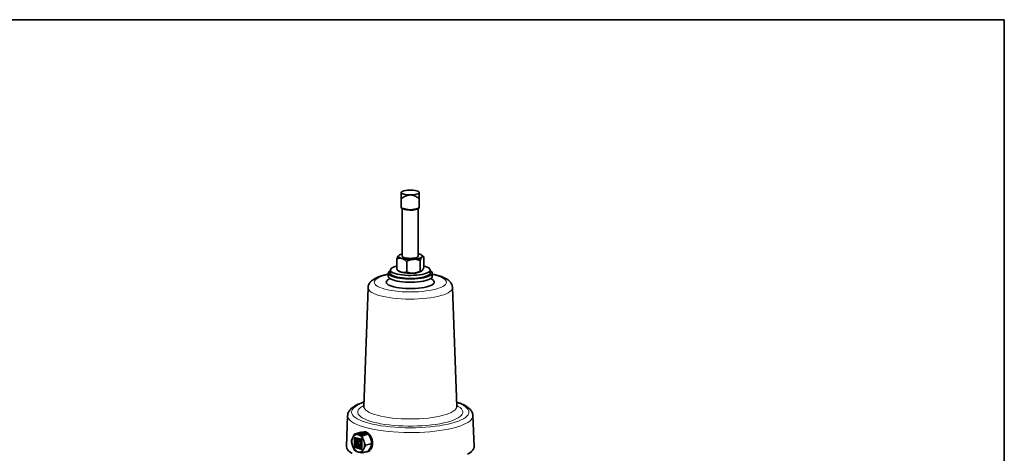
# Model space of a CAD drawing. Units: inches. Extents: x 0.5 to 33.5, y 0.5 to 21.
# Drawn here: x 25.8 to 33.5, y 17.6 to 21 of the extents above; entities that cross this region are included whole.
import ezdxf

# ---------------------------------------------------------------- set-up
doc = ezdxf.new("R2010")
doc.units = ezdxf.units.IN
doc.header["$MEASUREMENT"] = 0
doc.layers.add('TITLE_BLOCK', color=7, linetype='Continuous', lineweight=35)

msp = doc.modelspace()

# ---------------------------------------------------------------- linework, layer by layer
at = {"color": 7, "linetype": 'Continuous', "lineweight": 35}
for p, q in [((28.7896, 19.6525), (28.7863, 19.6495)), ((28.9275, 19.6498), (28.9246, 19.6525)), ((28.7868, 19.6003), (28.7868, 19.5287)), ((28.9274, 19.6003), (28.9274, 19.5287)), ((28.7867, 19.5265), (28.8024, 19.5188)), ((28.7947, 19.5226), (28.7947, 19.1485)), ((28.9117, 19.5188), (28.9275, 19.5265)), ((28.9194, 19.1485), (28.9194, 19.5226)), ((28.9194, 19.1676), (28.9234, 19.1666)), ((28.7525, 19.1293), (28.7525, 19.0455)), ((28.7946, 19.1486), (28.7947, 19.1498)), ((28.8291, 19.1088), (28.8291, 19.025)), ((28.9194, 19.1498), (28.9196, 19.1486)), ((28.9336, 19.1163), (28.9336, 19.0325)), ((28.9562, 19.1488), (28.9458, 19.157)), ((28.9616, 19.1443), (28.956, 19.1485)), ((28.9616, 19.1443), (28.9616, 19.0605)), ((28.6852, 19.0169), (28.6852, 18.9906)), ((28.7008, 19.0409), (28.7008, 19.0169)), ((28.758, 19.041), (28.7683, 19.0328)), ((29.0133, 19.0169), (29.0133, 19.0409)), ((29.0289, 18.9906), (29.0289, 19.0169)), ((28.6945, 18.9756), (28.677, 18.9595)), ((29.0371, 18.9595), (29.0196, 18.9756)), ((28.5274, 18.9028), (28.4937, 17.9739)), ((29.2204, 17.9739), (29.1868, 18.9028)), ((28.3672, 17.9016), (28.3585, 17.6597)), ((29.3557, 17.6597), (29.3469, 17.9016)), ((28.3977, 17.7036), (28.404, 17.7234)), ((28.4106, 17.7372), (28.4235, 17.758)), ((28.4784, 17.7163), (28.4207, 17.7318)), ((28.4207, 17.7318), (28.4207, 17.6531)), ((28.4235, 17.731), (28.4235, 17.6539)), ((28.4721, 17.7727), (28.4264, 17.7605)), ((28.4303, 17.7219), (28.4275, 17.7212)), ((28.4275, 17.6606), (28.4275, 17.7212)), ((28.4275, 17.7212), (28.4716, 17.7093)), ((28.4303, 17.7219), (28.4744, 17.7101)), ((28.4414, 17.7113), (28.4317, 17.7139)), ((28.4317, 17.7139), (28.4317, 17.6647)), ((28.4345, 17.7132), (28.4345, 17.6655)), ((28.4784, 17.7487), (28.436, 17.76)), ((28.4414, 17.6854), (28.4414, 17.7113)), ((28.456, 17.7014), (28.4414, 17.6854)), ((28.4588, 17.7021), (28.4442, 17.6861)), ((28.4675, 17.7644), (28.4527, 17.7604)), ((28.4527, 17.7604), (28.4542, 17.76)), ((28.4527, 17.7604), (28.4527, 17.7566)), ((28.4542, 17.7562), (28.4527, 17.7566)), ((28.4531, 17.6882), (28.4678, 17.7043)), ((28.4542, 17.76), (28.4707, 17.7644)), ((28.4542, 17.76), (28.4542, 17.7562)), ((28.4641, 17.7589), (28.4542, 17.7562)), ((28.4594, 17.703), (28.4566, 17.7023)), ((28.4566, 17.7023), (28.4566, 17.7023)), ((28.4566, 17.7023), (28.4566, 17.7022)), ((28.4582, 17.7069), (28.4574, 17.7071)), ((28.4574, 17.7071), (28.4574, 17.706)), ((28.4595, 17.7065), (28.4574, 17.706)), ((28.4631, 17.7056), (28.4582, 17.7069)), ((28.4594, 17.7031), (28.4594, 17.703)), ((28.4594, 17.703), (28.4594, 17.703)), ((28.4601, 17.7064), (28.46, 17.7052)), ((28.4678, 17.7043), (28.4631, 17.7056)), ((28.4864, 17.7605), (28.4641, 17.7594)), ((28.4641, 17.7594), (28.472, 17.7573)), ((28.4641, 17.7594), (28.4641, 17.7556)), ((28.4682, 17.7545), (28.4641, 17.7556)), ((28.4677, 17.7653), (28.465, 17.7651)), ((28.465, 17.7651), (28.4675, 17.7644)), ((28.465, 17.7651), (28.465, 17.7637)), ((28.4707, 17.7607), (28.4663, 17.7595)), ((28.4707, 17.7644), (28.4677, 17.7653)), ((28.472, 17.7573), (28.4682, 17.7562)), ((28.4682, 17.7562), (28.4697, 17.7558)), ((28.4682, 17.7562), (28.4682, 17.7525)), ((28.4697, 17.7521), (28.4682, 17.7525)), ((28.4688, 17.759), (28.4809, 17.7596)), ((28.4737, 17.7577), (28.4688, 17.759)), ((28.4697, 17.7558), (28.4735, 17.7569)), ((28.4697, 17.7558), (28.4697, 17.7521)), ((28.4735, 17.7531), (28.4697, 17.7521)), ((28.4707, 17.7644), (28.4707, 17.7607)), ((28.4744, 17.7101), (28.4716, 17.7093)), ((28.4716, 17.7093), (28.4716, 17.6511)), ((28.4735, 17.7569), (28.4754, 17.7564)), ((28.4735, 17.7569), (28.4735, 17.7531)), ((28.4746, 17.7528), (28.4735, 17.7531)), ((28.4809, 17.7596), (28.4737, 17.7577)), ((28.4744, 17.7101), (28.4744, 17.6518)), ((28.4967, 17.7566), (28.4746, 17.7547)), ((28.4746, 17.7547), (28.4752, 17.7541)), ((28.4746, 17.7547), (28.4746, 17.7509)), ((28.4752, 17.7504), (28.4746, 17.7509)), ((28.4752, 17.7573), (28.4867, 17.7604)), ((28.4771, 17.7568), (28.4752, 17.7573)), ((28.4752, 17.7541), (28.5009, 17.7564)), ((28.4752, 17.7541), (28.4752, 17.7504)), ((28.4936, 17.752), (28.4752, 17.7504)), ((28.4754, 17.7564), (28.4771, 17.7568)), ((28.4754, 17.7564), (28.4754, 17.7547)), ((28.4771, 17.7568), (28.4771, 17.7549)), ((28.4784, 17.6377), (28.4784, 17.7163)), ((28.5127, 17.7571), (28.4813, 17.7487)), ((28.4867, 17.7566), (28.4816, 17.7553)), ((28.4867, 17.7604), (28.4864, 17.7605)), ((28.4867, 17.7604), (28.4867, 17.7566)), ((28.4907, 17.7591), (28.489, 17.7586)), ((28.489, 17.7586), (28.4967, 17.7566)), ((28.489, 17.7586), (28.489, 17.7559)), ((28.5009, 17.7564), (28.4907, 17.7591)), ((28.5009, 17.7564), (28.5009, 17.7539)), ((28.3584, 17.6584), (28.3585, 17.6597)), ((28.404, 17.6712), (28.3977, 17.6982)), ((28.4235, 17.6298), (28.4106, 17.6539)), ((28.4235, 17.6539), (28.4207, 17.6531)), ((28.4207, 17.6531), (28.4568, 17.6434)), ((28.4235, 17.6539), (28.4562, 17.6451)), ((28.4529, 17.6538), (28.4275, 17.6606)), ((28.4437, 17.619), (28.4281, 17.625)), ((28.4345, 17.6655), (28.4317, 17.6647)), ((28.4317, 17.6647), (28.4414, 17.6622)), ((28.4345, 17.6655), (28.4414, 17.6636)), ((28.4442, 17.6861), (28.4414, 17.6854)), ((28.4414, 17.6754), (28.446, 17.6805)), ((28.4414, 17.6622), (28.4414, 17.6754)), ((28.4488, 17.6812), (28.446, 17.6805)), ((28.446, 17.6805), (28.4604, 17.6425)), ((28.4488, 17.6812), (28.4632, 17.6432)), ((28.4568, 17.6434), (28.4529, 17.6538)), ((28.4667, 17.6524), (28.4531, 17.6882)), ((28.4632, 17.6432), (28.4604, 17.6425)), ((28.4604, 17.6425), (28.4784, 17.6377)), ((28.4632, 17.6432), (28.4784, 17.6391)), ((28.4716, 17.6511), (28.4667, 17.6524)), ((28.4744, 17.6518), (28.4716, 17.6511)), ((28.4793, 17.6113), (28.4569, 17.6155)), ((28.4815, 17.6113), (28.5272, 17.6236))]:
    msp.add_line(p, q, dxfattribs=at)
at = {"color": 8, "linetype": 'Continuous', "lineweight": 18}
for p, q in [((28.4743, 17.7727), (28.4281, 17.7604)), ((28.4281, 17.7604), (28.4437, 17.7544)), ((28.4357, 17.761), (28.4671, 17.7694)), ((28.4781, 17.7487), (28.4357, 17.76)), ((28.4679, 17.7679), (28.4372, 17.7597)), ((28.4397, 17.759), (28.4679, 17.7666)), ((28.465, 17.7641), (28.4429, 17.7582)), ((28.4588, 17.7021), (28.456, 17.7014)), ((28.4594, 17.7031), (28.4566, 17.7023)), ((28.4594, 17.703), (28.4566, 17.7022)), ((28.4569, 17.7508), (28.4793, 17.7466)), ((28.46, 17.7052), (28.4573, 17.7045)), ((28.4679, 17.7666), (28.4679, 17.7679)), ((28.4688, 17.7652), (28.4684, 17.7651)), ((28.4863, 17.7605), (28.4688, 17.7652)), ((28.5115, 17.7568), (28.4697, 17.7679)), ((28.4697, 17.7679), (28.4697, 17.7666)), ((28.4697, 17.7666), (28.509, 17.7561)), ((28.4706, 17.7694), (28.513, 17.758)), ((28.4793, 17.7466), (28.5255, 17.759)), ((28.513, 17.7571), (28.4816, 17.7487)), ((28.5301, 17.7542), (28.4839, 17.7418)), ((28.4839, 17.7418), (28.49, 17.7159)), ((28.5058, 17.7552), (28.4867, 17.7604)), ((28.49, 17.6327), (28.4839, 17.6137)), ((28.4839, 17.6137), (28.5301, 17.626)), ((28.4966, 17.6986), (28.5101, 17.6735)), ((28.5101, 17.6681), (28.4966, 17.6464)), ((28.5101, 17.6735), (28.5559, 17.6858)), ((28.5559, 17.6804), (28.5101, 17.6681)), ((28.556, 17.6851), (28.5103, 17.6729)), ((28.5103, 17.6687), (28.556, 17.681))]:
    msp.add_line(p, q, dxfattribs=at)
at = {"color": 7, "linetype": 'Continuous', "lineweight": 35, "flags": 128}
for points in [[(28.9067, 19.634), (28.8944, 19.6314), (28.8803, 19.6295), (28.8649, 19.6286), (28.8492, 19.6286), (28.8339, 19.6295), (28.8197, 19.6314), (28.8074, 19.634), (28.7976, 19.6373), (28.7908, 19.6411), (28.7873, 19.6452), (28.7873, 19.6494), (28.7908, 19.6535), (28.7976, 19.6573), (28.8074, 19.6606), (28.8197, 19.6632), (28.8339, 19.6651), (28.8492, 19.666), (28.8649, 19.666), (28.8803, 19.6651), (28.8944, 19.6632), (28.9067, 19.6606), (28.9166, 19.6573), (28.9234, 19.6535), (28.9269, 19.6494), (28.9269, 19.6452), (28.9234, 19.6411), (28.9166, 19.6373), (28.9067, 19.634)], [(28.9117, 19.5188), (28.9104, 19.5182), (28.9012, 19.5151)], [(28.9234, 19.1666), (28.9314, 19.1641), (28.9383, 19.1614), (28.9437, 19.1585), (28.9476, 19.1553), (28.95, 19.1521), (28.9508, 19.1488), (28.95, 19.1456), (28.9476, 19.1423)], [(28.7908, 19.1311), (28.7827, 19.1336), (28.7759, 19.1363), (28.7705, 19.1392), (28.7665, 19.1423), (28.7641, 19.1456), (28.7633, 19.1488), (28.7641, 19.1521), (28.7665, 19.1553)], [(28.8732, 19.1327), (28.8583, 19.1321), (28.8433, 19.1325), (28.8291, 19.1339), (28.8166, 19.1361), (28.8064, 19.1391), (28.7991, 19.1426), (28.7952, 19.1465), (28.7947, 19.1501)], [(28.9194, 19.1501), (28.9193, 19.1472), (28.9159, 19.1432), (28.9092, 19.1396), (28.8995, 19.1365), (28.8872, 19.1342), (28.8732, 19.1327)], [(29.0133, 19.036), (29.0181, 19.0329), (29.025, 19.0266), (29.0285, 19.0201), (29.0285, 19.0136), (29.025, 19.0071), (29.0181, 19.0008), (29.0079, 18.9948), (28.9947, 18.9893), (28.9786, 18.9843), (28.9601, 18.98), (28.9394, 18.9764), (28.9171, 18.9737), (28.8936, 18.9719), (28.8693, 18.9709), (28.8448, 18.9709), (28.8205, 18.9719), (28.797, 18.9737), (28.7747, 18.9764), (28.7541, 18.98), (28.7355, 18.9843), (28.7195, 18.9893), (28.7062, 18.9948), (28.696, 19.0008), (28.6891, 19.0071), (28.6856, 19.0136), (28.6856, 19.0201), (28.6891, 19.0266), (28.696, 19.0329), (28.7008, 19.036)], [(28.7008, 19.0169), (28.7017, 19.0125), (28.7058, 19.0063), (28.7134, 19.0004), (28.7241, 18.9949), (28.7379, 18.9898), (28.7543, 18.9853), (28.7729, 18.9816), (28.7935, 18.9786), (28.8155, 18.9765), (28.8384, 18.9753), (28.8617, 18.975), (28.885, 18.9757), (28.9076, 18.9772), (28.929, 18.9797), (28.9489, 18.983)], [(28.7525, 19.072), (28.7474, 19.0708), (28.7321, 19.0661), (28.7195, 19.0608), (28.71, 19.0551), (28.7038, 19.049), (28.701, 19.0428), (28.7017, 19.0366), (28.7058, 19.0304), (28.7134, 19.0245), (28.7241, 19.0189), (28.7379, 19.0139), (28.7543, 19.0094), (28.7729, 19.0057), (28.7935, 19.0027), (28.8155, 19.0006), (28.8384, 18.9994), (28.8617, 18.9991), (28.885, 18.9998), (28.9076, 19.0013), (28.929, 19.0038), (28.9489, 19.0071)], [(28.9489, 19.0071), (28.9667, 19.0111), (28.9821, 19.0158), (28.9947, 19.0211), (29.0042, 19.0268), (29.0104, 19.0328), (29.0132, 19.0391), (29.0125, 19.0453), (29.0083, 19.0515), (29.0008, 19.0574), (28.99, 19.0629), (28.9763, 19.068), (28.9616, 19.072)], [(28.9489, 18.983), (28.9667, 18.987), (28.9821, 18.9917), (28.9947, 18.997), (29.0042, 19.0027), (29.0104, 19.0088), (29.0132, 19.015), (29.0133, 19.0169)], [(29.0445, 18.9455), (29.0428, 18.9387), (29.0376, 18.932), (29.029, 18.9255), (29.0172, 18.9194), (29.0025, 18.9138), (28.985, 18.9088), (28.9652, 18.9045), (28.9433, 18.9009), (28.9198, 18.8982), (28.8952, 18.8963), (28.8699, 18.8954), (28.8443, 18.8954), (28.8189, 18.8963), (28.7943, 18.8982), (28.7708, 18.9009), (28.749, 18.9045), (28.7291, 18.9088), (28.7117, 18.9138), (28.6969, 18.9194), (28.6852, 18.9255), (28.6766, 18.932), (28.6714, 18.9387), (28.6696, 18.9455), (28.6714, 18.9523), (28.6766, 18.959), (28.677, 18.9595)], [(29.0289, 18.9906), (29.0285, 18.9873), (29.025, 18.9808), (29.0181, 18.9745), (29.0079, 18.9685), (28.9947, 18.963), (28.9786, 18.958), (28.9601, 18.9537), (28.9394, 18.9502), (28.9171, 18.9475), (28.8936, 18.9456), (28.8693, 18.9447), (28.8448, 18.9447), (28.8205, 18.9456), (28.797, 18.9475), (28.7747, 18.9502), (28.7541, 18.9537), (28.7355, 18.958), (28.7195, 18.963), (28.7062, 18.9685), (28.696, 18.9745), (28.6891, 18.9808), (28.6856, 18.9873), (28.6852, 18.9906)], [(28.4982, 17.7687), (28.5015, 17.769), (28.5123, 17.7678), (28.5231, 17.7632), (28.5334, 17.7555), (28.5426, 17.7452), (28.5503, 17.7326), (28.5561, 17.7185), (28.5597, 17.7036), (28.5609, 17.6885), (28.5597, 17.6741), (28.5561, 17.661), (28.5503, 17.65), (28.5426, 17.6416), (28.5396, 17.6394)], [(28.5301, 17.7542), (28.5302, 17.7542), (28.5303, 17.7543), (28.5303, 17.7544), (28.5304, 17.7544), (28.5304, 17.7544), (28.5304, 17.7544), (28.5304, 17.7544), (28.5303, 17.7544)], [(28.4015, 17.6041), (28.3862, 17.6145), (28.3741, 17.6252), (28.3654, 17.6361), (28.3602, 17.6472), (28.3584, 17.6584), (28.3584, 17.6584)], [(28.3972, 17.6986), (28.3972, 17.6986), (28.3973, 17.6985)], [(28.3972, 17.6984), (28.3972, 17.6985), (28.3973, 17.6985)], [(28.4102, 17.6539), (28.4102, 17.6538), (28.4102, 17.6538), (28.4102, 17.6538), (28.4102, 17.6538)], [(29.3557, 17.6597), (29.3553, 17.6528), (29.3518, 17.6417), (29.3448, 17.6306), (29.3344, 17.6198), (29.3207, 17.6092), (29.3037, 17.599)]]:
    msp.add_lwpolyline(points, dxfattribs=at)
at = {"color": 8, "linetype": 'Continuous', "lineweight": 18, "flags": 128}
for points in [[(28.6852, 19.0057), (28.6807, 19.0047), (28.6571, 18.9991), (28.6359, 18.9927), (28.6176, 18.9858), (28.6022, 18.9784), (28.5901, 18.9705), (28.5813, 18.9624), (28.576, 18.954), (28.5742, 18.9455), (28.576, 18.937), (28.5813, 18.9286), (28.5901, 18.9205), (28.6022, 18.9126), (28.6176, 18.9052), (28.6359, 18.8983), (28.6571, 18.8919), (28.6807, 18.8863), (28.7066, 18.8813), (28.7343, 18.8772), (28.7637, 18.874), (28.7941, 18.8716), (28.8254, 18.8702), (28.8571, 18.8697), (28.8887, 18.8702), (28.92, 18.8716), (28.9505, 18.874), (28.9798, 18.8772), (29.0076, 18.8813), (29.0334, 18.8863), (29.0571, 18.8919), (29.0782, 18.8983), (29.0966, 18.9052), (29.1119, 18.9126), (29.1241, 18.9205), (29.1328, 18.9286), (29.1382, 18.937), (29.1399, 18.9455), (29.1382, 18.954), (29.1328, 18.9624), (29.1241, 18.9705), (29.1119, 18.9784), (29.0966, 18.9858), (29.0782, 18.9927), (29.0571, 18.9991), (29.0571, 18.9991)], [(29.0571, 18.9991), (29.0334, 19.0047), (29.0289, 19.0057)], [(29.1868, 18.9028), (29.1865, 18.8985), (29.1835, 18.8894), (29.177, 18.8805), (29.1671, 18.8718), (29.1539, 18.8634), (29.1375, 18.8555), (29.1182, 18.848), (29.0961, 18.8411), (29.0715, 18.8348), (29.0446, 18.8293), (29.0158, 18.8245), (28.9852, 18.8205), (28.9533, 18.8174), (28.9204, 18.8152), (28.8867, 18.8139), (28.8528, 18.8136), (28.819, 18.8142), (28.7855, 18.8157), (28.7528, 18.8181), (28.7212, 18.8214), (28.691, 18.8256), (28.6626, 18.8306), (28.6362, 18.8363), (28.6122, 18.8428), (28.5908, 18.8498), (28.5722, 18.8574), (28.5567, 18.8655), (28.5443, 18.874), (28.5352, 18.8827), (28.5296, 18.8917), (28.5274, 18.9008), (28.5274, 18.9028)], [(28.4948, 18.0047), (28.4814, 17.9998), (28.4599, 17.9908), (28.4414, 17.9813), (28.4261, 17.9714), (28.4141, 17.9612), (28.4054, 17.9507), (28.4002, 17.9401), (28.3984, 17.9294), (28.4002, 17.9187), (28.4054, 17.908), (28.4141, 17.8976), (28.4261, 17.8873), (28.4414, 17.8774), (28.4599, 17.8679), (28.4814, 17.8589), (28.5057, 17.8504), (28.5328, 17.8425), (28.5623, 17.8352), (28.594, 17.8287), (28.6278, 17.823), (28.6632, 17.818), (28.7002, 17.8139), (28.7384, 17.8107), (28.7774, 17.8084), (28.8171, 17.807), (28.8571, 17.8065), (28.897, 17.807), (28.9367, 17.8084), (28.9758, 17.8107), (29.0139, 17.8139), (29.0509, 17.818), (29.0864, 17.823), (29.1201, 17.8287), (29.1519, 17.8352), (29.1814, 17.8425), (29.2084, 17.8504), (29.2328, 17.8589), (29.2543, 17.8679), (29.2727, 17.8774), (29.288, 17.8873), (29.3001, 17.8976), (29.3087, 17.908), (29.314, 17.9187), (29.3157, 17.9294), (29.314, 17.9401), (29.3087, 17.9507), (29.3001, 17.9612), (29.288, 17.9714), (29.2727, 17.9813), (29.2543, 17.9908), (29.2328, 17.9998), (29.2193, 18.0047)], [(29.2202, 17.9805), (29.2323, 17.9738), (29.246, 17.9643), (29.2564, 17.9545), (29.2634, 17.9446), (29.2669, 17.9344), (29.2669, 17.9243), (29.2634, 17.9142), (29.2564, 17.9042), (29.246, 17.8944), (29.2323, 17.885), (29.2155, 17.8759), (29.1955, 17.8673), (29.1727, 17.8592), (29.1471, 17.8517), (29.1191, 17.8448), (29.0889, 17.8387), (29.0567, 17.8334), (29.0228, 17.8288), (28.9874, 17.8252), (28.951, 17.8224), (28.9137, 17.8205), (28.876, 17.8196), (28.8381, 17.8196), (28.8004, 17.8205), (28.7632, 17.8224), (28.7267, 17.8252), (28.6914, 17.8288), (28.6575, 17.8334), (28.6252, 17.8387), (28.595, 17.8448), (28.567, 17.8517), (28.5415, 17.8592), (28.5186, 17.8673), (28.4987, 17.8759), (28.4818, 17.885), (28.4681, 17.8944), (28.4577, 17.9042), (28.4508, 17.9142), (28.4473, 17.9243), (28.4473, 17.9344), (28.4508, 17.9446), (28.4577, 17.9545), (28.4681, 17.9643), (28.4818, 17.9738), (28.494, 17.9805)], [(28.4937, 17.9739), (28.4937, 17.973), (28.4954, 17.9634), (28.5007, 17.954), (28.5093, 17.9447), (28.5214, 17.9357), (28.5366, 17.9271), (28.5549, 17.9189), (28.5762, 17.9112), (28.6001, 17.9041)], [(28.6001, 17.9041), (28.6265, 17.8977), (28.6552, 17.892), (28.6858, 17.8871), (28.718, 17.883), (28.7516, 17.8798), (28.7862, 17.8775), (28.8215, 17.8761), (28.8571, 17.8756), (28.8927, 17.8761), (28.928, 17.8775), (28.9626, 17.8798), (28.9961, 17.883), (29.0284, 17.8871), (29.059, 17.892), (29.0876, 17.8977), (29.114, 17.9041), (29.138, 17.9112), (29.1592, 17.9189), (29.1775, 17.9271), (29.1928, 17.9357), (29.2048, 17.9447), (29.2135, 17.954), (29.2187, 17.9634), (29.2204, 17.973), (29.2204, 17.9739)], [(29.3469, 17.9016), (29.3459, 17.892), (29.3415, 17.8809), (29.3336, 17.8699), (29.3223, 17.8592), (29.3076, 17.8488), (29.2897, 17.8388), (29.2687, 17.8291), (29.2447, 17.8201), (29.2178, 17.8115), (29.1884, 17.8037), (29.1567, 17.7965), (29.1227, 17.79), (29.0868, 17.7844), (29.0493, 17.7796), (29.0104, 17.7757), (28.9704, 17.7726), (28.9296, 17.7705), (28.8882, 17.7693), (28.8467, 17.7691), (28.8052, 17.7698), (28.7641, 17.7715), (28.7236, 17.774), (28.6841, 17.7775), (28.6459, 17.7819), (28.6091, 17.7871), (28.5742, 17.7932), (28.5413, 17.8), (28.5107, 17.8075), (28.4826, 17.8157), (28.4571, 17.8245), (28.4346, 17.8339), (28.4151, 17.8437), (28.3988, 17.854), (28.3857, 17.8646), (28.3761, 17.8754), (28.37, 17.8864), (28.3673, 17.8975), (28.3672, 17.9016)], [(28.4357, 17.761), (28.4354, 17.7609), (28.4351, 17.7608), (28.435, 17.7606), (28.4349, 17.7605), (28.435, 17.7604), (28.4351, 17.7603), (28.4354, 17.7601), (28.4357, 17.76)], [(28.4357, 17.76), (28.4358, 17.7601), (28.436, 17.76)], [(28.4784, 17.7487), (28.4783, 17.7487), (28.4781, 17.7487)], [(28.4816, 17.7487), (28.4815, 17.7487), (28.4813, 17.7487)], [(28.513, 17.7571), (28.5128, 17.7571), (28.5127, 17.7571)], [(28.513, 17.7571), (28.5133, 17.7572), (28.5136, 17.7573), (28.5137, 17.7574), (28.5137, 17.7575), (28.5137, 17.7577), (28.5136, 17.7578), (28.5133, 17.7579), (28.513, 17.758)]]:
    msp.add_lwpolyline(points, dxfattribs=at)
at = {"color": 7, "linetype": 'Continuous', "lineweight": 35}
for centre, radius, start, end in [((28.8582, 19.6847), 0.175, 251.42189, 284.20896), ((28.8071, 19.1005), 0.0683, 100.45792, 126.506), ((28.8569, 19.4175), 0.2939, 257.00903, 274.77893), ((28.8837, 19.2483), 0.1237, 268.89771, 301.09821), ((28.8038, 19.0844), 0.0626, 235.45951, 257.98302), ((28.8569, 19.3096), 0.2939, 257.00903, 274.77893), ((28.8837, 19.1404), 0.1237, 268.89771, 301.09821), ((29.0232, 18.9432), 0.0214, 6.2835, 49.51129), ((28.3985, 17.7028), 0.00125, 166.95884, 179.33212), ((28.3979, 17.7029), 0.000705, 167.24843, 196.1858), ((28.4901, 17.697), 0.0903, 163.45636, 196.54364), ((28.4619, 17.7037), 0.0613, 154.54661, 161.94744), ((28.4041, 17.7229), 0.000553, 103.25332, 194.28635), ((28.4539, 17.7075), 0.0525, 146.35007, 154.5587), ((28.4405, 17.7183), 0.0354, 86.04708, 148.78801), ((28.4106, 17.7368), 0.000399, 99.33794, 201.64311), ((28.4235, 17.7577), 0.000264, 80.68582, 222.85588), ((28.4397, 17.7157), 0.038, 74.89758, 85.08768), ((28.4382, 17.7104), 0.0435, 65.57978, 74.88716), ((28.4235, 17.6863), 0.0716, 24.12377, 62.83382), ((28.3998, 17.6717), 0.0993, 20.81458, 26.18187), ((28.3968, 17.6706), 0.1025, 15.56962, 20.8254), ((28.5257, 17.7581), 0.000904, 24.24097, 99.33392), ((28.4693, 17.6899), 0.0864, 359.9909, 37.59424), ((28.3985, 17.6986), 0.00125, 180.67208, 189.22013), ((28.5024, 17.6988), 0.1025, 195.57122, 200.82379), ((28.4993, 17.6977), 0.0993, 200.81423, 206.18222), ((28.4756, 17.6831), 0.0716, 204.12414, 242.83345), ((28.4279, 17.6259), 0.000904, 204.20663, 279.34236), ((28.4586, 17.6511), 0.0354, 266.04791, 328.78718), ((28.4451, 17.6619), 0.0525, 326.3506, 334.55817), ((28.4371, 17.6657), 0.0614, 334.54888, 341.94517), ((28.409, 17.6724), 0.0903, 343.45663, 16.54337), ((28.556, 17.6854), 0.000423, 30.24965, 104.16147), ((28.5556, 17.6811), 0.000794, 293.4029, 345.14625), ((28.556, 17.6855), 0.000366, 267.16528, 341.81208), ((28.556, 17.6814), 0.000426, 271.08653, 331.43458), ((28.5551, 17.6854), 0.00125, 0.67208, 9.22013), ((28.5551, 17.6812), 0.00125, 346.95884, 359.33212), ((28.4609, 17.659), 0.0435, 245.57968, 254.88725), ((28.4436, 17.6197), 0.000724, 203.45629, 282.77151), ((28.4594, 17.6537), 0.038, 254.89769, 265.08757), ((28.4567, 17.616), 0.000577, 197.08636, 285.55228), ((28.4793, 17.6118), 0.000544, 187.92583, 252.06714)]:
    msp.add_arc(centre, radius, start, end, dxfattribs=at)
at = {"color": 8, "linetype": 'Continuous', "lineweight": 18}
for centre, radius, start, end in [((28.3973, 17.7028), 0.000117, 182.80539, 230.76974), ((28.4283, 17.7591), 0.00132, 101.33358, 159.0981), ((28.4352, 17.7597), 0.00135, 7.37821, 68.58165), ((28.4441, 17.7531), 0.00127, 107.22472, 160.79496), ((28.4574, 17.7497), 0.00126, 113.88683, 165.19538), ((28.4688, 17.7617), 0.00785, 76.98442, 103.01536), ((28.4665, 17.768), 0.00148, 356.63164, 66.41799), ((28.4688, 17.7641), 0.00392, 76.98523, 103.01432), ((28.4688, 17.7628), 0.00392, 76.98523, 103.01432), ((28.4694, 17.7665), 0.00148, 176.63664, 246.41299), ((28.4682, 17.7665), 0.00148, 293.5833, 3.36832), ((28.4712, 17.768), 0.00148, 113.58239, 183.36798), ((28.4799, 17.7563), 0.00785, 256.9829, 283.01777), ((28.4801, 17.7455), 0.00136, 125.42799, 172.51734), ((28.4837, 17.7379), 0.00393, 87.33477, 106.42649), ((28.4912, 17.7093), 0.00669, 100.2449, 110.76439), ((28.5136, 17.7567), 0.00142, 112.95331, 171.08819), ((28.4896, 17.6342), 0.00163, 241.84807, 284.60397), ((28.5036, 17.6808), 0.0191, 111.46754, 115.12456), ((28.4964, 17.6482), 0.00176, 237.68382, 275.83026), ((28.502, 17.6849), 0.0141, 300.23113, 305.51898), ((28.5094, 17.6769), 0.00407, 264.77517, 281.85603), ((28.5093, 17.6724), 0.00378, 265.66388, 284.11542), ((28.5104, 17.6703), 0.00222, 231.31242, 262.25257), ((28.5085, 17.6729), 0.0018, 0.25121, 20.91228), ((28.5089, 17.6687), 0.00133, 335.62448, 0.92), ((28.5542, 17.6851), 0.0018, 0.25121, 20.91228), ((28.5547, 17.6809), 0.00133, 335.62448, 0.92), ((28.4833, 17.6151), 0.00156, 244.10133, 293.24453)]:
    msp.add_arc(centre, radius, start, end, dxfattribs=at)
at = {"color": 7, "linetype": 'Continuous', "lineweight": 35}
for points, knots in [([(28.7868, 19.6003), (28.7868, 19.6078), (28.7868, 19.6228), (28.7868, 19.641), (28.7868, 19.6501), (28.7868, 19.6492), (28.7868, 19.6489)], [0, 0, 0, 0, 0.297862, 0.603309, 0.889509, 1, 1, 1, 1]), ([(28.9274, 19.6003), (28.9192, 19.6057), (28.9029, 19.6164), (28.876, 19.6277), (28.8468, 19.6295), (28.8163, 19.6194), (28.7977, 19.6074), (28.7868, 19.6003)], [0, 0, 0, 0, 0.192336, 0.383085, 0.564758, 0.745591, 1, 1, 1, 1]), ([(28.9274, 19.6496), (28.9274, 19.6497), (28.9274, 19.651), (28.9274, 19.6451), (28.9274, 19.6275), (28.9274, 19.6104), (28.9274, 19.6003)], [0, 0, 0, 0, 0.02608, 0.312887, 0.598366, 1, 1, 1, 1]), ([(28.7868, 19.5287), (28.7963, 19.5251), (28.8154, 19.518), (28.844, 19.5121), (28.8716, 19.5125), (28.899, 19.5181), (28.9173, 19.5249), (28.9274, 19.5287)], [0, 0, 0, 0, 0.2102175, 0.4241368, 0.5969003, 0.7762597, 1, 1, 1, 1]), ([(28.7868, 19.5265), (28.7868, 19.5265), (28.7868, 19.5257), (28.7868, 19.5272), (28.7868, 19.5287)], [0, 0, 0, 0, 0.0300556, 1, 1, 1, 1]), ([(28.9274, 19.5287), (28.9274, 19.5273), (28.9274, 19.5257), (28.9274, 19.5266), (28.9274, 19.5267)], [0, 0, 0, 0, 0.912737, 1, 1, 1, 1]), ([(28.7665, 19.1553), (28.7646, 19.1529), (28.7606, 19.148), (28.7559, 19.138), (28.7533, 19.1313), (28.7525, 19.1293)], [0, 0, 0, 0, 0.406293, 0.827272, 1, 1, 1, 1]), ([(28.7525, 19.1293), (28.7585, 19.1309), (28.7706, 19.1341), (28.7838, 19.1329), (28.7906, 19.1311), (28.7908, 19.1311)], [0, 0, 0, 0, 0.484339, 0.986326, 1, 1, 1, 1]), ([(28.7908, 19.1311), (28.7961, 19.1292), (28.807, 19.1253), (28.8197, 19.1165), (28.827, 19.1105), (28.8291, 19.1088)], [0, 0, 0, 0, 0.406291, 0.827272, 1, 1, 1, 1]), ([(28.8291, 19.1088), (28.8335, 19.1109), (28.844, 19.1159), (28.8614, 19.122), (28.8746, 19.1237), (28.8813, 19.1246)], [0, 0, 0, 0, 0.26546, 0.628076, 1, 1, 1, 1]), ([(28.8813, 19.1246), (28.8825, 19.1247), (28.8904, 19.1251), (28.905, 19.1242), (28.9211, 19.1206), (28.9305, 19.1173), (28.9336, 19.1163)], [0, 0, 0, 0, 0.066533, 0.435284, 0.814551, 1, 1, 1, 1]), ([(28.9336, 19.1163), (28.9358, 19.1216), (28.9402, 19.1325), (28.9451, 19.1398), (28.9476, 19.1423), (28.9476, 19.1423)], [0, 0, 0, 0, 0.4843402, 0.9863251, 1, 1, 1, 1]), ([(28.9476, 19.1423), (28.9496, 19.1438), (28.9536, 19.1469), (28.9582, 19.1461), (28.9609, 19.1447), (28.9616, 19.1443)], [0, 0, 0, 0, 0.406292, 0.827272, 1, 1, 1, 1]), ([(28.7525, 19.0455), (28.7585, 19.0407), (28.7706, 19.031), (28.7838, 19.0251), (28.7906, 19.0232), (28.7908, 19.0232)], [0, 0, 0, 0, 0.484339, 0.986326, 1, 1, 1, 1]), ([(28.7908, 19.0232), (28.7961, 19.0222), (28.807, 19.0202), (28.8197, 19.0222), (28.827, 19.0244), (28.8291, 19.025)], [0, 0, 0, 0, 0.406291, 0.82727, 1, 1, 1, 1]), ([(28.8291, 19.025), (28.8335, 19.0235), (28.844, 19.02), (28.8614, 19.0164), (28.8746, 19.0166), (28.8813, 19.0167)], [0, 0, 0, 0, 0.2654597, 0.6280772, 1, 1, 1, 1]), ([(28.8813, 19.0167), (28.8825, 19.0168), (28.8904, 19.0174), (28.905, 19.0205), (28.9211, 19.0264), (28.9305, 19.031), (28.9336, 19.0325)], [0, 0, 0, 0, 0.066533, 0.435283, 0.814552, 1, 1, 1, 1]), ([(28.9336, 19.0325), (28.9358, 19.0315), (28.9402, 19.0295), (28.9451, 19.0319), (28.9476, 19.0344), (28.9476, 19.0344)], [0, 0, 0, 0, 0.4843402, 0.9863251, 1, 1, 1, 1]), ([(28.9476, 19.0344), (28.9496, 19.0369), (28.9536, 19.0418), (28.9582, 19.0518), (28.9609, 19.0585), (28.9616, 19.0605)], [0, 0, 0, 0, 0.406292, 0.8272697, 1, 1, 1, 1]), ([(28.6852, 19.0082), (28.683, 19.0078), (28.6718, 19.0059), (28.6532, 19.0015), (28.6294, 18.995), (28.6075, 18.9874), (28.5871, 18.9786), (28.5696, 18.9687), (28.5553, 18.958), (28.5444, 18.9468), (28.5362, 18.9349), (28.5306, 18.9222), (28.5276, 18.9112), (28.5277, 18.9046), (28.5278, 18.9026)], [0, 0, 0, 0, 0.025277, 0.130539, 0.237312, 0.346323, 0.45867, 0.575704, 0.673798, 0.757911, 0.833275, 0.903597, 0.971409, 1, 1, 1, 1]), ([(29.1866, 18.9028), (29.1863, 18.907), (29.1856, 18.9159), (29.181, 18.9287), (29.1743, 18.9407), (29.1654, 18.9516), (29.1541, 18.9618), (29.14, 18.9716), (29.1224, 18.9809), (29.1016, 18.9894), (29.0832, 18.9953), (29.0681, 18.9996), (29.0528, 19.0034), (29.0394, 19.0065), (29.0296, 19.0082), (29.0289, 19.0083)], [0, 0, 0, 0, 0.06153, 0.131145, 0.201897, 0.276943, 0.36001, 0.455157, 0.563892, 0.679668, 0.792574, 0.831009, 0.885823, 0.992879, 1, 1, 1, 1]), ([(28.4949, 18.0074), (28.4914, 18.0063), (28.479, 18.0025), (28.46, 17.9951), (28.4381, 17.9852), (28.4185, 17.9743), (28.402, 17.9627), (28.3889, 17.9506), (28.379, 17.9382), (28.3722, 17.9254), (28.3681, 17.9132), (28.3678, 17.9053), (28.3676, 17.9019)], [0, 0, 0, 0, 0.047756, 0.168307, 0.290271, 0.414069, 0.53992, 0.652397, 0.754846, 0.848365, 0.936245, 1, 1, 1, 1]), ([(28.4936, 17.9739), (28.4935, 17.9724), (28.4933, 17.9695), (28.4921, 17.9676), (28.4923, 17.968), (28.4924, 17.968)], [0, 0, 0, 0, 0.460747, 0.901506, 1, 1, 1, 1]), ([(29.3467, 17.9009), (29.3467, 17.9018), (29.3471, 17.9074), (29.3446, 17.9176), (29.3395, 17.9308), (29.3315, 17.9431), (29.3209, 17.955), (29.3071, 17.9666), (29.2899, 17.9777), (29.2697, 17.9883), (29.2466, 17.9981), (29.2296, 18.0044), (29.2198, 18.0074), (29.2192, 18.0076)], [0, 0, 0, 0, 0.016942, 0.106294, 0.195924, 0.289748, 0.391468, 0.503252, 0.623593, 0.74755, 0.870544, 0.991834, 1, 1, 1, 1]), ([(29.2218, 17.9681), (29.2218, 17.9681), (29.2217, 17.9683), (29.2205, 17.9711), (29.2206, 17.9733), (29.2206, 17.974)], [0, 0, 0, 0, 0.3422, 0.797152, 1, 1, 1, 1]), ([(28.4036, 17.7227), (28.4034, 17.7221), (28.4021, 17.7191), (28.3997, 17.7123), (28.3982, 17.7064), (28.3973, 17.7027)], [0, 0, 0, 0, 0.087012, 0.435273, 1, 1, 1, 1]), ([(28.4233, 17.7575), (28.4228, 17.7569), (28.4206, 17.7537), (28.416, 17.7467), (28.4124, 17.7404), (28.4102, 17.7366)], [0, 0, 0, 0, 0.090654, 0.453408, 1, 1, 1, 1]), ([(28.4235, 17.758), (28.4239, 17.7585), (28.4247, 17.7596), (28.4261, 17.7605), (28.4273, 17.7606), (28.4279, 17.7604), (28.4281, 17.7604)], [0, 0, 0, 0, 0.290185, 0.582438, 0.864955, 1, 1, 1, 1]), ([(28.436, 17.76), (28.4359, 17.7601), (28.4358, 17.7601), (28.4358, 17.7601), (28.4358, 17.7601)], [0, 0, 0, 0, 0.591437, 1, 1, 1, 1]), ([(28.4566, 17.7022), (28.4565, 17.7021), (28.4563, 17.7017), (28.4561, 17.7015), (28.456, 17.7014)], [0, 0, 0, 0, 0.562905, 1, 1, 1, 1]), ([(28.4573, 17.7045), (28.4572, 17.7041), (28.457, 17.7033), (28.4568, 17.7026), (28.4566, 17.7023)], [0, 0, 0, 0, 0.54268, 1, 1, 1, 1]), ([(28.4574, 17.706), (28.4574, 17.706), (28.4574, 17.7059), (28.4574, 17.7054), (28.4573, 17.7049), (28.4573, 17.7045)], [0, 0, 0, 0, 0.005012, 0.069692, 1, 1, 1, 1]), ([(28.4594, 17.703), (28.4593, 17.7028), (28.4591, 17.7025), (28.4589, 17.7022), (28.4588, 17.7021)], [0, 0, 0, 0, 0.562905, 1, 1, 1, 1]), ([(28.46, 17.7052), (28.4599, 17.7048), (28.4598, 17.704), (28.4595, 17.7034), (28.4594, 17.7031)], [0, 0, 0, 0, 0.54268, 1, 1, 1, 1]), ([(28.4745, 17.7727), (28.474, 17.7728), (28.4731, 17.773), (28.4724, 17.7727), (28.472, 17.7726)], [0, 0, 0, 0, 0.534145, 1, 1, 1, 1]), ([(28.4743, 17.7727), (28.4736, 17.7728), (28.4728, 17.7729), (28.4722, 17.7727), (28.4721, 17.7726)], [0, 0, 0, 0, 0.809684, 1, 1, 1, 1]), ([(28.5255, 17.759), (28.5218, 17.7606), (28.5144, 17.7638), (28.4978, 17.7687), (28.483, 17.7712), (28.4743, 17.7727)], [0, 0, 0, 0, 0.285459, 0.577435, 1, 1, 1, 1]), ([(28.4748, 17.7723), (28.4837, 17.7709), (28.4936, 17.7692), (28.5059, 17.7661), (28.5155, 17.7633), (28.5224, 17.7603), (28.5265, 17.7585)], [0, 0, 0, 0, 0.422412, 0.475188, 0.686694, 1, 1, 1, 1]), ([(28.4813, 17.7487), (28.4812, 17.7486), (28.4809, 17.7486), (28.4803, 17.7485), (28.4797, 17.7485), (28.479, 17.7486), (28.4786, 17.7486), (28.4785, 17.7487), (28.4784, 17.7487)], [0, 0, 0, 0, 0.172679, 0.348865, 0.550565, 0.761553, 0.934778, 1, 1, 1, 1]), ([(28.5073, 17.6182), (28.509, 17.6179), (28.5161, 17.6163), (28.5285, 17.6194), (28.5427, 17.6299), (28.5543, 17.647), (28.5616, 17.6708), (28.5621, 17.6991), (28.5546, 17.7278), (28.5408, 17.7519), (28.5236, 17.7681), (28.5069, 17.7746), (28.4946, 17.7748), (28.4891, 17.771), (28.4875, 17.7699)], [0, 0, 0, 0, 0.026493, 0.112334, 0.192185, 0.282229, 0.383618, 0.492715, 0.602886, 0.708394, 0.804483, 0.889676, 0.968744, 1, 1, 1, 1]), ([(28.5129, 17.7571), (28.5129, 17.7571), (28.5129, 17.7571), (28.5128, 17.7571), (28.5127, 17.7571), (28.5127, 17.7571)], [0, 0, 0, 0, 0.308616, 0.79837, 1, 1, 1, 1]), ([(28.5265, 17.7585), (28.5266, 17.7584), (28.5271, 17.7582), (28.5281, 17.7574), (28.5293, 17.7561), (28.53, 17.755), (28.5303, 17.7544)], [0, 0, 0, 0, 0.135553, 0.417806, 0.709323, 1, 1, 1, 1]), ([(28.5559, 17.6858), (28.5539, 17.696), (28.5505, 17.7128), (28.5409, 17.7358), (28.5337, 17.748), (28.5301, 17.7542)], [0, 0, 0, 0, 0.431428, 0.711958, 1, 1, 1, 1]), ([(28.5303, 17.7544), (28.5339, 17.7484), (28.5411, 17.7361), (28.5469, 17.7221), (28.5506, 17.711), (28.5536, 17.7008), (28.5553, 17.6914), (28.5564, 17.6855)], [0, 0, 0, 0, 0.2809673, 0.5682771, 0.6047, 0.7505113, 1, 1, 1, 1]), ([(28.3973, 17.6985), (28.3974, 17.6978), (28.398, 17.6938), (28.3998, 17.6847), (28.4021, 17.6764), (28.4036, 17.6713)], [0, 0, 0, 0, 0.0870089, 0.4351963, 1, 1, 1, 1]), ([(28.4102, 17.6539), (28.4106, 17.6531), (28.4123, 17.6493), (28.4164, 17.6411), (28.4207, 17.6339), (28.4233, 17.6296)], [0, 0, 0, 0, 0.090647, 0.45348, 1, 1, 1, 1]), ([(28.4233, 17.6296), (28.4234, 17.6293), (28.4239, 17.6286), (28.4249, 17.6273), (28.4261, 17.6261), (28.4268, 17.6257), (28.4271, 17.6255)], [0, 0, 0, 0, 0.1355733, 0.4178273, 0.7093344, 1, 1, 1, 1]), ([(28.4271, 17.6255), (28.4275, 17.6253), (28.4296, 17.6243), (28.4345, 17.6222), (28.4398, 17.6205), (28.4429, 17.6194)], [0, 0, 0, 0, 0.090653, 0.453406, 1, 1, 1, 1]), ([(28.5272, 17.6236), (28.5275, 17.6237), (28.5284, 17.624), (28.5294, 17.625), (28.5299, 17.6258), (28.5301, 17.626)], [0, 0, 0, 0, 0.349201, 0.789547, 1, 1, 1, 1]), ([(28.5301, 17.626), (28.5336, 17.6314), (28.5408, 17.6421), (28.5504, 17.6609), (28.5539, 17.6731), (28.5559, 17.6804)], [0, 0, 0, 0, 0.2810773, 0.5685694, 1, 1, 1, 1]), ([(28.5564, 17.6813), (28.5543, 17.6739), (28.5521, 17.6656), (28.5464, 17.653), (28.5409, 17.6424), (28.5343, 17.6325), (28.5303, 17.6265)], [0, 0, 0, 0, 0.431268, 0.481854, 0.684563, 1, 1, 1, 1]), ([(28.4562, 17.6159), (28.4568, 17.6157), (28.46, 17.615), (28.4673, 17.6135), (28.4745, 17.6124), (28.4788, 17.6117)], [0, 0, 0, 0, 0.090648, 0.4534813, 1, 1, 1, 1]), ([(28.4791, 17.6112), (28.4791, 17.6112), (28.4799, 17.611), (28.4808, 17.611), (28.4815, 17.6113), (28.4816, 17.6114)], [0, 0, 0, 0, 0.003676, 0.894888, 1, 1, 1, 1])]:
    msp.add_open_spline(points, degree=3, knots=knots, dxfattribs=at)
for points in [[(28.3973, 17.7027), (28.3973, 17.702), (28.3972, 17.7006), (28.3973, 17.6992), (28.3973, 17.6985)], [(28.556, 17.681), (28.556, 17.6817), (28.556, 17.683), (28.556, 17.6844), (28.556, 17.6851)]]:
    msp.add_open_spline(points, degree=3, dxfattribs=at)
at = {"color": 8, "linetype": 'Continuous', "lineweight": 18}
for points, knots in [([(28.4271, 17.7595), (28.427, 17.7596), (28.4265, 17.7598), (28.4255, 17.7596), (28.4243, 17.7589), (28.4236, 17.758), (28.4233, 17.7575)], [0, 0, 0, 0, 0.135552, 0.417826, 0.709324, 1, 1, 1, 1]), ([(28.4429, 17.7536), (28.4424, 17.7537), (28.4397, 17.7546), (28.4341, 17.7565), (28.4297, 17.7584), (28.4271, 17.7595)], [0, 0, 0, 0, 0.090648, 0.453481, 1, 1, 1, 1]), ([(28.4437, 17.7544), (28.4443, 17.7542), (28.4462, 17.7536), (28.4481, 17.7529), (28.4495, 17.7524), (28.4495, 17.7524)], [0, 0, 0, 0, 0.266781, 0.982409, 1, 1, 1, 1]), ([(28.4495, 17.7524), (28.4496, 17.7524), (28.4514, 17.752), (28.4539, 17.7515), (28.4563, 17.751), (28.4569, 17.7508)], [0, 0, 0, 0, 0.017591, 0.733204, 1, 1, 1, 1]), ([(28.4788, 17.7457), (28.478, 17.7458), (28.4744, 17.7464), (28.4666, 17.7477), (28.4601, 17.7492), (28.4562, 17.75)], [0, 0, 0, 0, 0.0906528, 0.4534056, 1, 1, 1, 1]), ([(28.4826, 17.7416), (28.4826, 17.7419), (28.4824, 17.7428), (28.4817, 17.7441), (28.4804, 17.7453), (28.4793, 17.7456), (28.4788, 17.7457)], [0, 0, 0, 0, 0.135542, 0.417804, 0.709319, 1, 1, 1, 1]), ([(28.4793, 17.7466), (28.48, 17.7465), (28.4812, 17.7461), (28.4827, 17.7447), (28.4836, 17.7432), (28.4838, 17.7421), (28.4839, 17.7418)], [0, 0, 0, 0, 0.290166, 0.582428, 0.864968, 1, 1, 1, 1]), ([(28.4889, 17.7155), (28.4886, 17.7163), (28.4874, 17.7203), (28.485, 17.729), (28.4835, 17.7369), (28.4826, 17.7416)], [0, 0, 0, 0, 0.0906458, 0.4534763, 1, 1, 1, 1]), ([(28.49, 17.7159), (28.4903, 17.7151), (28.4912, 17.7122), (28.492, 17.7092), (28.4926, 17.7071), (28.4926, 17.707)], [0, 0, 0, 0, 0.2667955, 0.9824229, 1, 1, 1, 1]), ([(28.4926, 17.707), (28.4926, 17.707), (28.4936, 17.7049), (28.495, 17.7021), (28.4963, 17.6993), (28.4966, 17.6986)], [0, 0, 0, 0, 0.0176078, 0.7332286, 1, 1, 1, 1]), ([(28.5301, 17.7542), (28.5297, 17.7548), (28.5289, 17.7561), (28.5275, 17.7577), (28.5263, 17.7586), (28.5257, 17.7589), (28.5255, 17.759)], [0, 0, 0, 0, 0.2901988, 0.5824538, 0.8649712, 1, 1, 1, 1]), ([(28.4826, 17.6137), (28.4828, 17.6142), (28.4834, 17.617), (28.4852, 17.6232), (28.4875, 17.6292), (28.4889, 17.6328)], [0, 0, 0, 0, 0.090643, 0.453403, 1, 1, 1, 1]), ([(28.4926, 17.6393), (28.4926, 17.6393), (28.492, 17.6377), (28.4912, 17.6355), (28.4903, 17.6333), (28.49, 17.6327)], [0, 0, 0, 0, 0.0175771, 0.7332045, 1, 1, 1, 1]), ([(28.4966, 17.6464), (28.4963, 17.6458), (28.495, 17.6435), (28.4936, 17.6411), (28.4926, 17.6394), (28.4926, 17.6393)], [0, 0, 0, 0, 0.2667714, 0.9823922, 1, 1, 1, 1]), ([(28.5091, 17.6728), (28.5086, 17.6735), (28.5064, 17.677), (28.5016, 17.6853), (28.4978, 17.6932), (28.4955, 17.6981)], [0, 0, 0, 0, 0.08701, 0.435197, 1, 1, 1, 1]), ([(28.4955, 17.6467), (28.4958, 17.6473), (28.4976, 17.6505), (28.5018, 17.6577), (28.5063, 17.6644), (28.5091, 17.6686)], [0, 0, 0, 0, 0.087012, 0.435271, 1, 1, 1, 1]), ([(28.4788, 17.6117), (28.479, 17.6117), (28.4798, 17.6116), (28.481, 17.6118), (28.4822, 17.6125), (28.4825, 17.6133), (28.4826, 17.6137)], [0, 0, 0, 0, 0.135545, 0.41779, 0.709298, 1, 1, 1, 1]), ([(28.4839, 17.6137), (28.4837, 17.6132), (28.4833, 17.6122), (28.4824, 17.6115), (28.4817, 17.6114), (28.4816, 17.6114)], [0, 0, 0, 0, 0.455967, 0.915167, 1, 1, 1, 1])]:
    msp.add_open_spline(points, degree=3, knots=knots, dxfattribs=at)
for points in [[(28.5091, 17.6686), (28.509, 17.6693), (28.509, 17.6707), (28.509, 17.6721), (28.5091, 17.6728)], [(28.5103, 17.6729), (28.5103, 17.6722), (28.5102, 17.6708), (28.5103, 17.6694), (28.5103, 17.6687)]]:
    msp.add_open_spline(points, degree=3, dxfattribs=at)
at = {"layer": 'TITLE_BLOCK', "color": 7, "linetype": 'Continuous', "lineweight": 35}
for p, q in [((0.5, 21), (33.5, 21)), ((33.5, 21), (33.5, 0.5))]:
    msp.add_line(p, q, dxfattribs=at)

doc.saveas('drawing.dxf')
